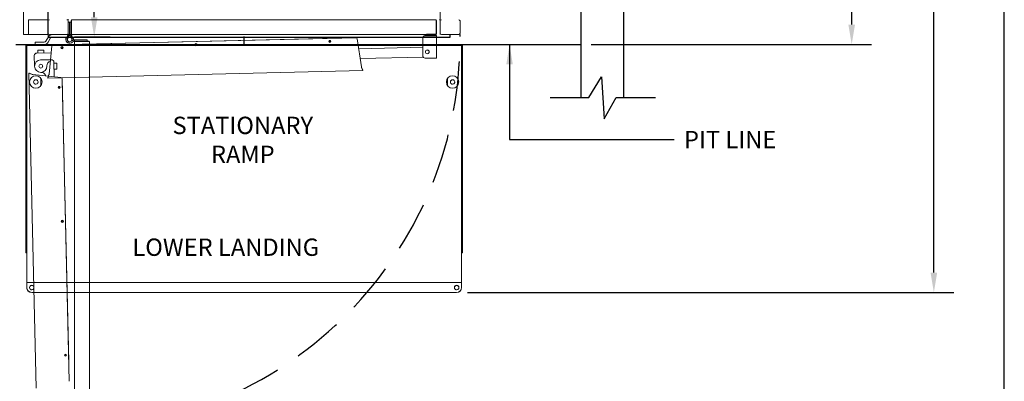
# Model space of a CAD drawing. Units: inches. Extents: x 0 to 178, y 0 to 237.
# Drawn here: x 79 to 178, y 53 to 89 of the extents above; entities that cross this region are included whole.
import ezdxf

# ---------------------------------------------------------------- set-up
doc = ezdxf.new("R2010")
doc.units = ezdxf.units.IN
doc.header["$MEASUREMENT"] = 0
doc.header["$PDMODE"] = 98
doc.header["$PDSIZE"] = -0.25
doc.linetypes.add('DASHED', pattern=[0.75, 0.5, -0.25])
doc.linetypes.add('HIDDEN', pattern=[0.375, 0.25, -0.125])
doc.layers.add('symmetryelevators.com', color=7, linetype='Continuous')
doc.styles.add('VPC_TEXT', font='BKANT.TTF', dxfattribs={"height": 1.75})
doc.dimstyles.new('VPC_STD_DIMS', dxfattribs={"dimtxt": 2, "dimasz": 2, "dimexe": 2, "dimexo": 1, "dimgap": 1, "dimtad": 0, "dimdec": 3, "dimzin": 0, "dimdsep": 46, "dimlunit": 5, "dimtxsty": 'VPC_TEXT', "dimcen": 1, "dimadec": 0, "dimazin": 0, "dimtfac": 1, "dimtdec": 3, "dimtofl": 0, "dimtmove": 0, "dimatfit": 3, "dimfxl": 0.18, "dimfrac": 1, "dimtolj": 1, "dimtzin": 0, "dimlwd": 25, "dimarcsym": 0})

# ---------------------------------------------------------------- blocks, each defined once
blk = doc.blocks.new('A$C579546DC')
at = {"color": 7, "linetype": 'Continuous', "lineweight": 15}
for p, q in [((21.909, 0), (-21.909, 0)), ((-21.909, -0.073), (-21.909, 0)), ((21.909, 0), (21.909, -0.073)), ((-22, -0.073), (-22, -21.002)), ((-22, -0.073), (-21.909, -0.073)), ((-21.909, -0.073), (-21.909, -0.091)), ((21.909, -0.073), (22, -0.073)), ((21.909, -0.073), (21.909, -0.091)), ((22, -21.002), (22, -0.073)), ((-20.5, -4.143), (-20.5, -3.405)), ((20.5, -4.143), (20.5, -3.405)), ((-20.5, -4.155), (-20.5, -4.143)), ((-20.5, -4.143), (-20.5, -4.152)), ((20.5, -4.143), (20.5, -4.155)), ((20.5, -4.152), (20.5, -4.143)), ((-21.909, -21.002), (-22, -21.002)), ((-21.909, -23.999), (-21.909, -21.002)), ((21.909, -23.999), (21.909, -21.002)), ((21.909, -21.002), (22, -21.002)), ((-21.909, -24.001), (-21.909, -23.999)), ((-21.909, -24.495), (-21.909, -24.001)), ((-21.909, -24.504), (-21.909, -24.495)), ((21.909, -23.999), (21.909, -24.001)), ((21.909, -24.495), (21.909, -24.001)), ((21.909, -24.495), (21.909, -24.504)), ((-21.409, -24.991), (21.409, -24.991)), ((-21.409, -25), (21.409, -25))]:
    blk.add_line(p, q, dxfattribs=at)
at = {"color": 7, "linetype": 'HIDDEN', "lineweight": 0}
for p, q in [((-21.925, -21.002), (-21.925, -0.073)), ((21.909, -0.075), (-21.909, -0.075)), ((-21.909, -0.075), (21.909, -0.075)), ((21.925, -0.073), (21.925, -21.002)), ((21.909, -1.3), (21.909, -1.291)), ((-21.225, -3.771), (-21.225, -3.78)), ((-20.775, -3.78), (-20.775, -3.771)), ((-20.5, -3.405), (-20.5, -3.398)), ((20.5, -3.405), (20.5, -3.398)), ((20.775, -3.771), (20.775, -3.78)), ((21.225, -3.78), (21.225, -3.771)), ((-21.909, -4.639), (-21.909, -4.648)), ((21.909, -23.979), (-21.909, -23.979)), ((-21.634, -24.495), (-21.634, -24.504)), ((-21.184, -24.504), (-21.184, -24.495)), ((21.184, -24.495), (21.184, -24.504)), ((21.634, -24.504), (21.634, -24.495))]:
    blk.add_line(p, q, dxfattribs=at)
at = {"color": 8, "linetype": 'Continuous', "lineweight": 15}
for p, q in [((21.909, -0.091), (-21.909, -0.091)), ((-21.909, -0.091), (-21.909, -21.002)), ((21.909, -21.002), (21.909, -0.091)), ((21.909, -23.999), (-21.909, -23.999)), ((21.909, -24.001), (-21.909, -24.001)), ((-21.409, -24.991), (-21.409, -25)), ((21.409, -25), (21.409, -24.991))]:
    blk.add_line(p, q, dxfattribs=at)
at = {"color": 7, "linetype": 'Continuous', "lineweight": 15}
for centre, radius in [((-21, -3.78), 0.625), ((-21, -3.772), 0.224), ((21, -3.78), 0.625), ((21, -3.772), 0.224), ((-21.41, -24.494), 0.224), ((21.409, -24.494), 0.224)]:
    blk.add_circle(centre, radius, dxfattribs=at)
for centre, radius, start, end in [((-21.001, -3.781), 0.224, 89.8005, 178.61594), ((-20.999, -3.78), 0.224, 1.31612, 90.26744), ((20.999, -3.78), 0.224, 89.73256, 178.68388), ((21.001, -3.781), 0.224, 1.38406, 90.1995), ((-21.411, -24.493), 0.498, 180.23239, 270.21239), ((21.411, -24.493), 0.498, 269.76933, 359.78588)]:
    blk.add_arc(centre, radius, start, end, dxfattribs=at)
at = {"color": 7, "linetype": 'HIDDEN', "lineweight": 0}
for centre in [(-21, -3.778), (21, -3.778)]:
    blk.add_arc(centre, 0.225, 179.15934, 0.84066, dxfattribs=at)
at = {"color": 7, "linetype": 'Continuous', "lineweight": 15}
for centre, major_axis, start_param, end_param in [((-21.409, -24.504), (0.5, 0), 3.141593, 4.712389), ((-21.409, -24.504), (0.225, 0), 1.570796, 3.141593), ((-21.409, -24.504), (0.225, 0), 0, 1.570796), ((21.409, -24.504), (0.225, 0), 1.570796, 3.141593), ((21.409, -24.504), (0.225, 0), 0, 1.570796), ((21.409, -24.504), (0.5, 0), 4.712389, 6.283185)]:
    blk.add_ellipse(centre, major_axis=major_axis, ratio=0.992645, start_param=start_param, end_param=end_param, dxfattribs=at)
at = {"color": 7, "linetype": 'HIDDEN', "lineweight": 0}
for centre in [(-21.409, -24.504), (21.409, -24.504)]:
    blk.add_ellipse(centre, major_axis=(0.225, 0), ratio=0.992645, start_param=3.141593, end_param=6.283185, dxfattribs=at)
at = {"layer": 'Defpoints', "color": 2}
blk.add_line((0, 0), (0, 0.816), dxfattribs=at)
blk = doc.blocks.new('W193 Z')
at = {"color": 7, "linetype": 'Continuous', "lineweight": 15}
for p, q in [((9715.855, 3715.732), (9729.855, 3715.732)), ((9728.105, 3715.732), (9728.105, 3715.611)), ((9728.105, 3715.611), (9728.105, 3715.607)), ((9728.105, 3715.607), (9728.105, 3713.857)), ((9729.605, 3713.232), (9729.605, 3715.732)), ((9715.855, 3713.232), (9729.605, 3713.232)), ((9728.105, 3713.857), (9728.105, 3713.732)), ((9728.105, 3713.732), (9729.605, 3713.732))]:
    blk.add_line(p, q, dxfattribs=at)
blk = doc.blocks.new('*D17')
at = {"color": 0, "lineweight": -2, "transparency": 16777216}
for p, q in [((136.793, 153.103), (165.045, 153.103)), ((136.793, 86.853), (165.045, 86.853))]:
    blk.add_line(p, q, dxfattribs=at)
at = {"color": 0, "lineweight": 25, "transparency": 16777216}
for p, q in [((163.045, 151.103), (163.045, 133.808)), ((163.045, 88.853), (163.045, 98.437))]:
    blk.add_line(p, q, dxfattribs=at)
at = {"color": 0, "transparency": 16777216}
for points in [[(162.712, 151.103), (163.378, 151.103), (163.045, 153.103)], [(162.712, 88.853), (163.378, 88.853), (163.045, 86.853)]]:
    blk.add_solid(points, dxfattribs=at)
at = {"layer": 'Defpoints', "color": 0, "transparency": 16777216}
for p in [(135.793, 153.103), (163.045, 153.103), (135.793, 86.853)]:
    blk.add_point(p, dxfattribs=at)
at = {"color": 0, "transparency": 16777216, "insert": (163.045, 116.123), "char_height": 1.75, "attachment_point": 5, "rotation": 90, "style": 'VPC_TEXT'}
blk.add_mtext('\\A1;66{\\H1.000000x;\\S1#4;}" FINISHED HOISTWAY\\P(HOLD)', dxfattribs=at)
blk = doc.blocks.new('*D20')
at = {"color": 0, "lineweight": -2, "transparency": 16777216}
for p, q in [((88.324, 150.603), (84.707, 150.603)), ((88.324, 87.603), (84.707, 87.603))]:
    blk.add_line(p, q, dxfattribs=at)
at = {"color": 0, "lineweight": 25, "transparency": 16777216}
for p, q in [((86.707, 148.603), (86.707, 126.305)), ((86.707, 89.603), (86.707, 109.293))]:
    blk.add_line(p, q, dxfattribs=at)
at = {"color": 0, "transparency": 16777216}
for points in [[(86.374, 148.603), (87.04, 148.603), (86.707, 150.603)], [(86.374, 89.603), (87.04, 89.603), (86.707, 87.603)]]:
    blk.add_solid(points, dxfattribs=at)
at = {"layer": 'Defpoints', "color": 0, "transparency": 16777216}
for p in [(86.707, 150.603), (89.324, 150.603), (89.324, 87.603)]:
    blk.add_point(p, dxfattribs=at)
at = {"color": 0, "transparency": 16777216, "insert": (86.707, 117.799), "char_height": 1.75, "attachment_point": 5, "rotation": 90, "style": 'VPC_TEXT'}
blk.add_mtext('\\A1;63" OUTSIDE', dxfattribs=at)
blk = doc.blocks.new('*D13')
at = {"color": 0, "lineweight": -2, "transparency": 16777216}
for p, q in [((136.793, 153.103), (173.325, 153.103)), ((124.32, 61.853), (173.325, 61.853))]:
    blk.add_line(p, q, dxfattribs=at)
at = {"color": 0, "lineweight": 25, "transparency": 16777216}
for p, q in [((171.325, 151.103), (171.325, 117.882)), ((171.325, 63.853), (171.325, 97.074))]:
    blk.add_line(p, q, dxfattribs=at)
at = {"color": 0, "transparency": 16777216}
for points in [[(170.991, 151.103), (171.658, 151.103), (171.325, 153.103)], [(170.991, 63.853), (171.658, 63.853), (171.325, 61.853)]]:
    blk.add_solid(points, dxfattribs=at)
at = {"layer": 'Defpoints', "color": 0, "transparency": 16777216}
for p in [(135.793, 153.103), (123.32, 61.853), (171.325, 61.853)]:
    blk.add_point(p, dxfattribs=at)
at = {"color": 0, "transparency": 16777216, "insert": (171.325, 107.478), "char_height": 1.75, "attachment_point": 5, "rotation": 90, "style": 'VPC_TEXT'}
blk.add_mtext('\\A1;91{\\H1.000000x;\\S1#4;}" OVERALL\\P(HOLD)', dxfattribs=at)

msp = doc.modelspace()

# ---------------------------------------------------------------- linework, layer by layer
for p, q in [((82.0696, 87.8529), (82.0696, 150.6029)), ((135.793, 81.5214), (135.793, 100.5216)), ((140.043, 99.9766), (140.043, 81.5214)), ((82.0696, 87.9779), (82.0696, 89.2279)), ((82.0696, 87.6029), (122.5696, 87.6029)), ((122.5696, 87.6029), (122.5696, 87.8529)), ((78.8196, 86.8529), (135.793, 86.8529))]:
    msp.add_line(p, q)
at = {"linetype": 'Continuous', "lineweight": 15}
msp.add_line((121.5696, 150.3529), (121.5696, 87.8529), dxfattribs=at)
at = {"color": 7, "linetype": 'Continuous', "lineweight": 15}
for p, q in [((84.4833, 89.3529), (84.4621, 89.3529)), ((84.4833, 89.3529), (121.0939, 89.3529)), ((121.1151, 89.3529), (121.0939, 89.3529)), ((84.0696, 89.2279), (84.0696, 87.9779)), ((84.0696, 89.1029), (84.1996, 89.1029)), ((84.1996, 89.1029), (84.1996, 88.8529)), ((84.1996, 87.9576), (84.1996, 88.8529)), ((84.3916, 89.1029), (84.2616, 89.1029)), ((84.2616, 89.1029), (84.2616, 88.8529)), ((84.2616, 87.9576), (84.2616, 88.8529)), ((84.3821, 87.9329), (84.3821, 89.2729)), ((84.4033, 89.2729), (84.4033, 87.9329)), ((121.1739, 89.2729), (121.1739, 87.9329)), ((121.1951, 87.9329), (121.1951, 89.2729)), ((121.5696, 89.2279), (121.5696, 87.9779)), ((123.5696, 87.9779), (123.5696, 89.2279)), ((81.8388, 87.1969), (82.0911, 87.6339)), ((82.0553, 87.0719), (82.3076, 87.5089)), ((83.9446, 87.8529), (82.1946, 87.8529)), ((82.4704, 87.8529), (83.5696, 87.8529)), ((82.4704, 87.6029), (83.5696, 87.6029)), ((84.0696, 87.8529), (83.5696, 87.8529)), ((83.5696, 87.6029), (84.0696, 87.6029)), ((84.0218, 87.7516), (83.9641, 87.6294)), ((84.1885, 87.8529), (84.0569, 87.8529)), ((84.0696, 87.9779), (84.0696, 87.965)), ((84.0696, 87.6029), (84.0696, 87.8529)), ((84.1445, 87.7271), (84.1576, 87.757)), ((84.2727, 87.8529), (84.4043, 87.8529)), ((84.3167, 87.7271), (84.3036, 87.757)), ((84.4394, 87.7516), (84.4971, 87.6294)), ((84.4833, 87.8529), (84.4621, 87.8529)), ((84.4833, 87.8529), (121.0939, 87.8529)), ((121.1151, 87.8529), (121.0939, 87.8529)), ((121.6946, 87.8529), (123.4446, 87.8529)), ((80.7529, 87.1029), (80.7529, 86.8529)), ((80.7689, 87.1029), (80.7529, 87.1029)), ((80.7529, 86.8529), (80.7689, 86.8529)), ((81.0258, 87.1029), (80.7689, 87.1029)), ((81.0258, 86.8529), (80.7689, 86.8529)), ((81.2598, 87.1029), (81.0258, 87.1029)), ((81.0258, 86.8529), (81.2598, 86.8529)), ((81.2598, 87.1029), (81.6759, 87.1029)), ((81.2598, 86.8529), (81.6759, 86.8529)), ((82.8371, 86.7864), (82.8371, 86.7929)), ((82.8442, 86.7929), (82.8442, 86.7864)), ((84.3225, 87.1431), (84.6347, 87.2799)), ((84.6292, 87.1441), (84.3838, 87.0282)), ((84.579, 87.2664), (84.448, 87.281)), ((84.7306, 87.1792), (84.7306, 87.3108)), ((84.7306, 87.0907), (84.7306, 87.1119)), ((84.7306, 87.0907), (84.7306, 50.4801)), ((84.8106, 87.1919), (86.1506, 87.1919)), ((86.1506, 87.1707), (84.8106, 87.1707)), ((85.7306, 87.3219), (84.8353, 87.3219)), ((85.7306, 87.3219), (85.9806, 87.3219)), ((85.9806, 87.3219), (85.9806, 87.1919)), ((86.2306, 87.0907), (86.2306, 87.1119)), ((86.2306, 87.0907), (86.2306, 50.4801)), ((81.0071, 86.2904), (81.0071, 86.0008)), ((81.2071, 86.2904), (81.0071, 86.2904)), ((81.4321, 86.2904), (81.2071, 86.2904)), ((81.6321, 86.2904), (81.4321, 86.2904)), ((81.6321, 86.0008), (81.6321, 86.2904)), ((82.9419, 84.9803), (82.6523, 84.9803)), ((82.6523, 84.3553), (82.9419, 84.3553)), ((82.9419, 84.7803), (82.9419, 84.9803)), ((82.9419, 84.5553), (82.9419, 84.7803)), ((82.9419, 84.3553), (82.9419, 84.5553)), ((83.4379, 83.1503), (83.4444, 83.1503)), ((83.4444, 83.1432), (83.4379, 83.1432))]:
    msp.add_line(p, q, dxfattribs=at)
at = {"color": 4, "linetype": 'Continuous', "lineweight": 15}
for p, q in [((113.0883, 87.5351), (82.5669, 86.8163)), ((82.7937, 86.8282), (111.1117, 87.4951)), ((111.1119, 87.4885), (111.1117, 87.4951)), ((111.1988, 87.4971), (111.1188, 87.4952)), ((111.1189, 87.4887), (111.1188, 87.4952)), ((111.1989, 87.4906), (111.1988, 87.4971)), ((111.2466, 87.4967), (111.1988, 87.4956)), ((111.2467, 87.4917), (111.2466, 87.4967)), ((113.6447, 84.592), (113.2148, 87.4288)), ((82.1497, 83.8504), (82.4455, 86.7043)), ((82.7067, 86.8246), (82.6589, 86.8235)), ((82.6589, 86.8235), (82.659, 86.8185)), ((82.7067, 86.8261), (82.7866, 86.828)), ((82.7068, 86.8196), (82.7067, 86.8261)), ((119.8196, 86.5748), (113.3673, 86.4229)), ((80.6693, 85.7358), (80.6948, 84.6532)), ((80.9133, 85.9916), (82.3752, 86.026)), ((119.8714, 85.5757), (113.5183, 85.4261)), ((80.6947, 84.6486), (80.695, 84.6386)), ((82.3873, 85.3181), (81.3047, 85.2926)), ((81.9443, 84.6827), (81.944, 84.6926)), ((82.6431, 85.0741), (82.6775, 83.6121)), ((113.65, 84.5771), (113.6511, 84.5322)), ((113.7756, 84.2631), (113.65, 84.5771)), ((113.7767, 84.2181), (113.6511, 84.5322)), ((80.1183, 83.9518), (80.8658, 52.2106)), ((80.1184, 83.952), (80.1222, 83.9521)), ((80.1671, 83.9531), (80.1222, 83.9521)), ((80.1222, 83.9521), (80.4419, 83.8414)), ((80.1671, 83.9531), (80.4868, 83.8424)), ((80.4419, 83.8414), (80.4868, 83.8424)), ((80.5019, 83.8377), (83.3558, 83.5418)), ((81.3341, 84.0431), (81.3441, 84.0433)), ((81.3387, 84.0432), (81.3487, 84.0435)), ((82.0343, 83.5156), (82.1449, 83.8353)), ((82.0343, 83.5156), (82.0353, 83.4707)), ((82.0353, 83.4707), (82.146, 83.7904)), ((82.0354, 83.4669), (82.0353, 83.4707)), ((82.0356, 83.4668), (113.7768, 84.2143)), ((82.146, 83.7904), (82.1449, 83.8353)), ((84.1866, 52.8991), (83.4678, 83.4205)), ((113.7756, 84.2631), (113.7767, 84.2181)), ((113.7767, 84.2181), (113.7768, 84.2143)), ((83.475, 83.3285), (83.47, 83.3284)), ((83.4711, 83.2806), (83.4776, 83.2807)), ((83.4761, 83.2807), (83.475, 83.3285)), ((83.4776, 83.2807), (83.4795, 83.2007)), ((83.4797, 83.1937), (84.1465, 54.8757)), ((84.14, 54.8755), (84.1465, 54.8757)), ((84.1402, 54.8684), (84.1467, 54.8686)), ((84.1421, 54.7885), (84.1486, 54.7886)), ((84.1432, 54.7407), (84.1482, 54.7408)), ((84.1486, 54.7886), (84.1467, 54.8686)), ((84.1482, 54.7408), (84.147, 54.7886))]:
    msp.add_line(p, q, dxfattribs=at)
at = {"color": 2, "linetype": 'Continuous', "lineweight": 15}
for p, q in [((119.8196, 85.7281), (119.8196, 87.4825)), ((120.0696, 87.7325), (121.074, 87.7325)), ((120.074, 87.8531), (120.074, 87.7485)), ((120.324, 87.8531), (120.074, 87.8531)), ((120.074, 87.7485), (120.324, 87.7485)), ((120.324, 87.8531), (120.824, 87.8531)), ((120.324, 87.7485), (120.824, 87.7485)), ((121.074, 87.8531), (120.824, 87.8531)), ((120.824, 87.7485), (121.074, 87.7485)), ((121.074, 87.7485), (121.074, 87.8531)), ((121.1946, 87.7325), (121.074, 87.7325)), ((121.1946, 85.4781), (121.1946, 87.7325)), ((121.074, 85.4781), (120.0696, 85.4781)), ((121.074, 85.4781), (121.1946, 85.4781))]:
    msp.add_line(p, q, dxfattribs=at)
at = {"color": 2}
msp.add_line((121.1946, 87.8531), (120.1946, 87.8531), dxfattribs=at)
at = {"color": 6, "linetype": 'Continuous', "lineweight": 15}
for p, q in [((80.6949, 84.6426), (80.6954, 84.6326)), ((81.2941, 85.2924), (81.2841, 85.292))]:
    msp.add_line(p, q, dxfattribs=at)
at = {"linetype": 'Continuous'}
msp.add_lwpolyline([(132.6567, 81.5214), (136.5574, 81.5214), (137.8442, 83.5814), (138.0942, 79.3506), (139.2988, 81.5214), (143.2817, 81.5214)], dxfattribs=at)
at = {"color": 7, "linetype": 'Continuous', "lineweight": 15}
msp.add_circle((84.2306, 87.3529), 0.229, dxfattribs=at)
at = {"color": 4, "linetype": 'Continuous', "lineweight": 15}
for centre, radius in [((83.464, 86.5249), 0.11), ((83.464, 86.5249), 0.075), ((96.9602, 86.8427), 0.11), ((96.9602, 86.8427), 0.075), ((110.4565, 87.1605), 0.11), ((110.4565, 87.1605), 0.075), ((81.3194, 84.6679), 0.195), ((81.3194, 84.6679), 0.195), ((81.3194, 84.6679), 0.1875), ((81.3194, 84.6679), 0.1875), ((83.1764, 82.5234), 0.11), ((83.1764, 82.5234), 0.075), ((83.4942, 69.0272), 0.11), ((83.4942, 69.0272), 0.075), ((83.812, 55.5309), 0.11), ((83.812, 55.5309), 0.075)]:
    msp.add_circle(centre, radius, dxfattribs=at)
at = {"color": 2, "linetype": 'Continuous', "lineweight": 15}
for radius in [0.1925, 0.1875]:
    msp.add_circle((120.274, 86.1075), radius, dxfattribs=at)
at = {"color": 7, "linetype": 'Continuous', "lineweight": 15}
for centre, radius, start, end in [((82.1946, 89.2279), 0.125, 90, 180), ((83.9446, 89.2279), 0.125, 0, 90), ((84.4621, 89.2729), 0.08, 90, 180), ((84.4833, 89.2729), 0.08, 90, 180), ((121.0939, 89.2729), 0.08, 0, 90), ((121.1151, 89.2729), 0.08, 0, 90), ((121.6946, 89.2279), 0.125, 90, 180), ((123.4446, 89.2279), 0.125, 0, 90), ((82.1946, 87.9779), 0.125, 180, 270), ((82.4704, 87.4149), 0.438, 90, 150), ((82.4704, 87.4149), 0.188, 90, 150), ((84.2306, 87.3529), 0.384, 90, 316.053371), ((84.2306, 87.3529), 0.359, 346.062253, 295.264694), ((83.9446, 87.9779), 0.125, 270, 0), ((84.2306, 87.3529), 0.229, 341.700938, 293.65377), ((83.5696, 87.965), 0.5, 334.735306, 339.566541), ((83.5696, 87.965), 0.5, 347.048903, 0), ((83.6996, 87.9576), 0.5, 336.34623, 340.463904), ((83.6996, 87.9576), 0.5, 347.912769, 360), ((84.2306, 87.3529), 0.384, 347.044542, 90), ((84.7616, 87.9576), 0.5, 180, 192.087231), ((84.7616, 87.9576), 0.5, 199.536096, 203.65377), ((84.4621, 87.9329), 0.08, 180, 270), ((84.8916, 87.965), 0.5, 180, 192.951097), ((84.4833, 87.9329), 0.08, 180, 270), ((84.8916, 87.965), 0.5, 200.433459, 205.264694), ((121.0939, 87.9329), 0.08, 270, 0), ((121.1151, 87.9329), 0.08, 270, 0), ((121.6946, 87.9779), 0.125, 180, 270), ((123.4446, 87.9779), 0.125, 270, 0), ((81.6759, 87.2909), 0.188, 270, 330), ((81.6759, 87.2909), 0.438, 270, 330), ((84.8426, 86.6919), 0.5, 102.951097, 115.264694), ((84.8353, 86.8219), 0.5, 102.087231, 113.65377), ((84.8353, 86.8219), 0.5, 90, 102.087231), ((84.8106, 87.1119), 0.08, 90, 180), ((84.8426, 86.6919), 0.5, 96.104057, 102.951097), ((84.8106, 87.0907), 0.08, 90, 180), ((86.1506, 87.1119), 0.08, 0, 90), ((86.1506, 87.0907), 0.08, 0, 90)]:
    msp.add_arc(centre, radius, start, end, dxfattribs=at)
at = {"linetype": 'DASHED', "ltscale": 10}
msp.add_arc((84.2976, 87.3288), 39.2755, 272.949372, 0.764606, dxfattribs=at)
at = {"color": 4, "linetype": 'Continuous', "lineweight": 15}
for centre, radius, start, end in [((113.0913, 87.4101), 0.125, 8.616014, 91.349), ((82.5699, 86.6914), 0.125, 91.349, 174.081986), ((80.9192, 85.7417), 0.25, 91.349, 181.349), ((81.3194, 84.6679), 0.625, 91.349, 271.349), ((81.3194, 84.6679), 0.625, 181.349, 1.349), ((82.4339, 84.7042), 0.49, 107.50614, 181.349), ((82.3932, 85.0682), 0.25, 1.349, 91.349), ((81.3557, 83.5535), 0.49, 17.50614, 91.349), ((83.3429, 83.4175), 0.125, 1.349, 84.081986)]:
    msp.add_arc(centre, radius, start, end, dxfattribs=at)
at = {"color": 2, "linetype": 'Continuous', "lineweight": 15}
for centre, radius, start, end in [((120.0696, 87.4825), 0.25, 90, 180), ((121.074, 87.7325), 0.1206, 0, 90), ((121.074, 87.7325), 0.016, 0, 90), ((120.0696, 85.7281), 0.25, 180, 270)]:
    msp.add_arc(centre, radius, start, end, dxfattribs=at)
at = {"color": 7, "linetype": 'Continuous', "lineweight": 15}
for points, knots in [([(84.0381, 87.7904), (84.0407, 87.7976), (84.0458, 87.8119), (84.0515, 87.8312), (84.0551, 87.8453), (84.0567, 87.852), (84.0568, 87.8527), (84.0569, 87.8529)], [0, 0, 0, 0, 0.227151, 0.4546688, 0.672407, 0.8817642, 1, 1, 1, 1]), ([(84.1885, 87.8529), (84.1884, 87.8522), (84.1881, 87.8509), (84.1858, 87.8406), (84.1819, 87.8254), (84.1768, 87.8077), (84.1726, 87.7957), (84.1708, 87.7904)], [0, 0, 0, 0, 0.20606877, 0.4121287, 0.61933564, 0.83070346, 1, 1, 1, 1]), ([(84.2727, 87.8529), (84.2728, 87.8522), (84.2731, 87.8509), (84.2754, 87.8406), (84.2793, 87.8254), (84.2844, 87.8077), (84.2885, 87.7957), (84.2904, 87.7904)], [0, 0, 0, 0, 0.20606877, 0.4121287, 0.61933564, 0.83070346, 1, 1, 1, 1]), ([(84.423, 87.7904), (84.4205, 87.7976), (84.4154, 87.8119), (84.4097, 87.8312), (84.4061, 87.8453), (84.4045, 87.852), (84.4044, 87.8527), (84.4043, 87.8529)], [0, 0, 0, 0, 0.227151, 0.4546688, 0.672407, 0.8817642, 1, 1, 1, 1])]:
    msp.add_open_spline(points, degree=3, knots=knots, dxfattribs=at)
at = {"color": 4, "linetype": 'Continuous', "lineweight": 15}
for points, knots in [([(113.6447, 84.592), (113.6453, 84.5855), (113.6464, 84.5726), (113.648, 84.555), (113.6496, 84.5405), (113.6506, 84.535), (113.6511, 84.5322)], [0, 0, 0, 0, 0.2500014, 0.5000009, 0.7500004, 1, 1, 1, 1]), ([(113.6447, 84.592), (113.6451, 84.5904), (113.646, 84.5872), (113.6474, 84.5828), (113.6487, 84.5792), (113.6496, 84.5778), (113.65, 84.5771)], [0, 0, 0, 0, 0.2500128, 0.5000085, 0.7500049, 1, 1, 1, 1]), ([(80.4419, 83.8414), (80.4446, 83.841), (80.4502, 83.8403), (80.4648, 83.8394), (80.4824, 83.8386), (80.4954, 83.8381), (80.5019, 83.8378)], [0, 0, 0, 0, 0.2499998, 0.4999996, 0.7499993, 1, 1, 1, 1]), ([(80.4868, 83.8424), (80.4875, 83.842), (80.4889, 83.8412), (80.4925, 83.8401), (80.497, 83.8389), (80.5003, 83.8382), (80.5019, 83.8378)], [0, 0, 0, 0, 0.2499987, 0.4999987, 0.7499981, 1, 1, 1, 1]), ([(82.1449, 83.8353), (82.1453, 83.836), (82.1461, 83.8374), (82.1473, 83.8411), (82.1484, 83.8455), (82.1492, 83.8488), (82.1496, 83.8504)], [0, 0, 0, 0, 0.2499987, 0.4999987, 0.7499981, 1, 1, 1, 1]), ([(82.146, 83.7904), (82.1463, 83.7931), (82.147, 83.7987), (82.1479, 83.8133), (82.1488, 83.8309), (82.1493, 83.8439), (82.1496, 83.8504)], [0, 0, 0, 0, 0.2499998, 0.4999996, 0.7499993, 1, 1, 1, 1])]:
    msp.add_open_spline(points, degree=3, knots=knots, dxfattribs=at)
at = {"layer": 'Defpoints', "color": 3}
for p, q in [((84.0696, 89.3057), (84.0696, 89.4001)), ((121.5696, 89.3057), (121.5696, 89.4001))]:
    msp.add_line(p, q, dxfattribs=at)
at = {"layer": 'symmetryelevators.com'}
msp.add_lwpolyline([(178.425, 236.925), (0, 236.925), (0, 0), (178.425, 0)], close=True, dxfattribs=at)

# ---------------------------------------------------------------- block references
at = {"rotation": 270}
msp.add_blockref('W193 Z', (-3633.6622, 9817.4577), dxfattribs=at)
at = {"xscale": -1}
msp.add_blockref('A$C579546DC', (101.8196, 86.8529), dxfattribs=at)

# ---------------------------------------------------------------- texts
at = {"char_height": 1.75, "style": 'VPC_TEXT'}
for s, insert, attachment_point in [('STATIONARY\\P RAMP', (101.6797, 79.5714), 2), ('\\A1;PIT LINE', (146.1406, 76.3897), 7)]:
    msp.add_mtext(s, dxfattribs=dict(at, insert=insert, attachment_point=attachment_point))
at = {"insert": (90.5557, 67.2937), "char_height": 1.75, "width": 22.251457, "attachment_point": 1, "style": 'VPC_TEXT'}
msp.add_mtext('LOWER LANDING', dxfattribs=at)

# ---------------------------------------------------------------- dimensions: what is measured, and where the dimension line sits
for base, p1, p2, text, picture, middle in [((171.3245, 61.8529), (135.793, 153.1029), (123.3196, 61.8529), '<>" OVERALL\\P(HOLD)', '*D13', (171.3245, 107.4779)), ((163.045, 153.1029), (135.793, 86.8529), (135.793, 153.1029), '<>" FINISHED HOISTWAY\\P(HOLD)', '*D17', (163.045, 116.1229)), ((86.7069, 150.6029), (89.3236, 87.6029), (89.3236, 150.6029), '<>" OUTSIDE', '*D20', (86.7069, 117.7989))]:
    dim = msp.add_linear_dim(base=base, p1=p1, p2=p2, angle=90, text=text, dimstyle='VPC_STD_DIMS')
    dim.commit()
    dim.dimension.update_dxf_attribs({"geometry": picture, "text_midpoint": middle, "dimtype": 160})

# ---------------------------------------------------------------- leaders
at = {"annotation_type": 0, "has_hookline": 1, "hookline_direction": 0, "text_width": 10.3909}
msp.add_leader([(128.5642, 86.8434), (128.5642, 77.2647), (145.1406, 77.2647)], dimstyle='VPC_STD_DIMS', override={"dimgap": 1, "dimtad": 0}, dxfattribs=at)

doc.saveas('drawing.dxf')
